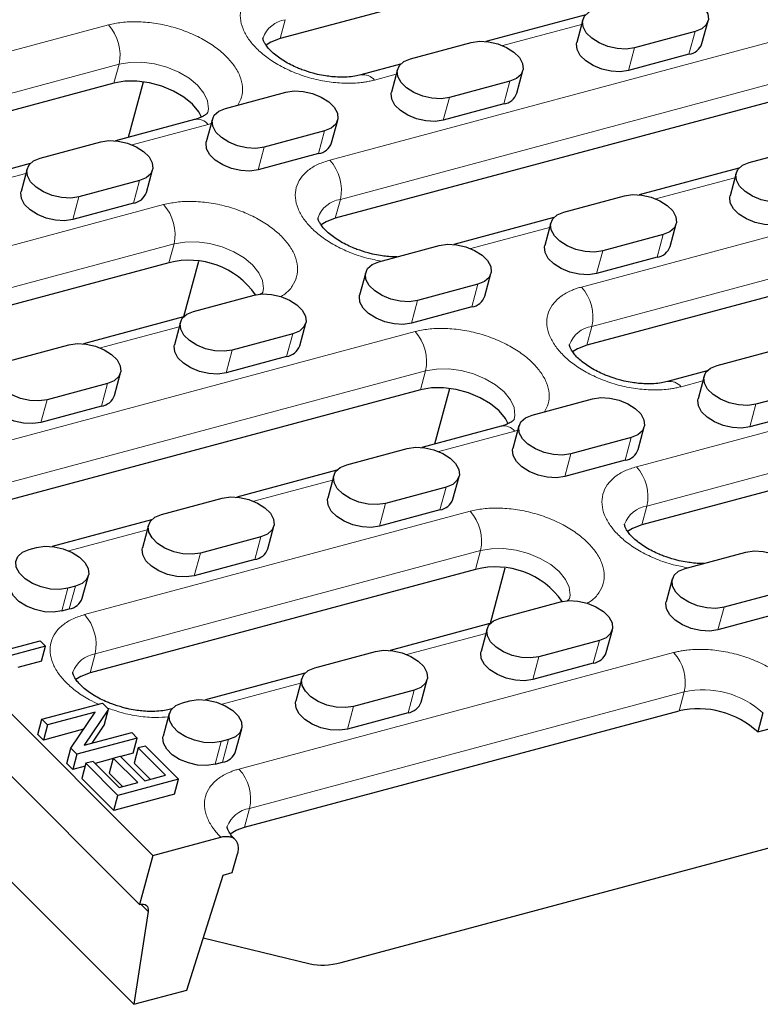
# Model space of a CAD drawing. Units: millimetres. Extents: x 0 to 420, y 0 to 297.
# Drawn here: x 281 to 297, y 100 to 121 of the extents above; entities that cross this region are included whole.
import ezdxf

# ---------------------------------------------------------------- set-up
doc = ezdxf.new("R2010")
doc.units = ezdxf.units.MM

msp = doc.modelspace()

# ---------------------------------------------------------------- linework, layer by layer
at = {"color": 7, "linetype": 'Continuous', "lineweight": 25}
for p, q in [((256.4665, 130.9988), (283.8922, 103.5732)), ((256.1918, 129.9736), (283.6174, 102.548)), ((256.0732, 127.8922), (283.4988, 100.4666)), ((294.5969, 122.7685), (286.5527, 120.6126)), ((292.9263, 121.1115), (290.8404, 120.5525)), ((292.8657, 121.0048), (292.7388, 120.5316)), ((295.3529, 120.5073), (295.4798, 120.9805)), ((295.2078, 120.7576), (293.946, 120.4194)), ((289.2733, 120.1921), (290.5351, 120.5303)), ((295.081, 120.2844), (293.8191, 119.9462)), ((289.0619, 120.0759), (288.2352, 119.8543)), ((289.0013, 119.9691), (288.8745, 119.4959)), ((291.4886, 119.4717), (291.6154, 119.9449)), ((283.0827, 119.6827), (272.9881, 116.9773)), ((283.3841, 118.5542), (283.6965, 119.7108)), ((297.7956, 119.5698), (287.701, 116.8644)), ((291.3434, 119.7219), (290.0816, 119.3838)), ((285.4089, 119.1564), (286.6707, 119.4946)), ((291.2166, 119.2487), (289.9548, 118.9106)), ((285.1369, 118.9335), (285.0101, 118.4603)), ((284.7652, 118.9244), (283.1117, 118.4812)), ((287.6242, 118.4361), (287.7511, 118.9092)), ((287.4791, 118.6863), (286.2172, 118.3481)), ((281.5446, 118.1208), (282.8064, 118.459)), ((296.3363, 118.029), (297.5981, 118.3672)), ((287.3523, 118.2131), (286.0904, 117.8749)), ((281.3332, 118.0046), (279.2473, 117.4456)), ((296.125, 117.9129), (294.0391, 117.3538)), ((281.2726, 117.8978), (281.1458, 117.4247)), ((283.7599, 117.4004), (283.8867, 117.8736)), ((296.0643, 117.8061), (295.9375, 117.3329)), ((283.6147, 117.6506), (282.3529, 117.3125)), ((292.472, 116.9934), (293.7338, 117.3316)), ((283.4879, 117.1774), (282.2261, 116.8393)), ((292.2606, 116.8772), (290.1747, 116.3182)), ((292.2, 116.7704), (292.0732, 116.2972)), ((294.6873, 116.273), (294.8141, 116.7462)), ((294.5421, 116.5232), (293.2803, 116.1851)), ((288.6076, 115.9578), (289.8694, 116.2959)), ((300.9943, 116.3711), (292.9501, 114.2152)), ((284.2309, 115.9344), (276.1868, 113.7786)), ((284.8447, 115.9626), (284.5324, 114.8065)), ((294.4153, 116.05), (293.1535, 115.7119)), ((288.3356, 115.7348), (288.2088, 115.2616)), ((290.8229, 115.2374), (290.9497, 115.7105)), ((290.6778, 115.4876), (289.4159, 115.1494)), ((284.7433, 114.9221), (286.0051, 115.2603)), ((290.551, 115.0144), (289.2891, 114.6762)), ((284.5319, 114.8059), (282.446, 114.2469)), ((284.4713, 114.6991), (284.3445, 114.226)), ((286.9586, 114.2017), (287.0854, 114.6749)), ((286.8134, 114.4519), (285.5516, 114.1138)), ((280.8789, 113.8865), (282.1407, 114.2246)), ((295.6707, 113.7947), (296.9325, 114.1329)), ((286.6866, 113.9788), (285.4248, 113.6406)), ((283.0942, 113.1661), (283.221, 113.6393)), ((295.4593, 113.6785), (294.6326, 113.457)), ((282.9491, 113.4163), (281.6872, 113.0781)), ((295.3987, 113.5717), (295.2719, 113.0986)), ((289.4801, 113.2853), (279.3855, 110.5799)), ((289.7815, 112.1569), (290.0939, 113.3135)), ((297.7408, 113.3245), (296.479, 112.9864)), ((291.8063, 112.7591), (293.0681, 113.0972)), ((304.193, 113.1724), (294.0983, 110.467)), ((282.8222, 112.9431), (281.5604, 112.6049)), ((297.614, 112.8514), (296.3522, 112.5132)), ((291.1626, 112.527), (289.509, 112.0838)), ((291.5343, 112.5361), (291.4075, 112.0629)), ((294.0216, 112.0387), (294.1484, 112.5119)), ((293.8765, 112.2889), (292.6146, 111.9507)), ((287.9419, 111.7234), (289.2038, 112.0616)), ((293.7497, 111.8157), (292.4878, 111.4775)), ((287.7306, 111.6072), (285.6447, 111.0482)), ((287.67, 111.5004), (287.5432, 111.0273)), ((290.1573, 111.003), (290.2841, 111.4762)), ((290.0121, 111.2532), (288.7503, 110.9151)), ((284.0776, 110.6878), (285.3394, 111.0259)), ((289.8853, 110.7801), (288.6235, 110.4419)), ((283.8663, 110.5716), (281.7947, 110.0164)), ((283.8056, 110.4648), (283.6788, 109.9916)), ((286.2929, 109.9674), (286.4197, 110.4406)), ((286.1478, 110.2176), (284.8859, 109.8794)), ((281.3116, 109.9538), (281.4693, 109.9961)), ((295.005, 109.5604), (296.2668, 109.8985)), ((286.0209, 109.7444), (284.7591, 109.4062)), ((290.6283, 109.537), (282.5841, 107.3812)), ((291.2421, 109.5652), (290.9298, 108.4091)), ((282.4228, 108.9375), (282.5496, 109.4107)), ((294.733, 109.3374), (294.6062, 108.8642)), ((282.2776, 109.1877), (282.1199, 109.1455)), ((297.0752, 109.0902), (295.8133, 108.752)), ((281.9931, 108.6723), (282.1508, 108.7145)), ((291.1406, 108.5247), (292.4025, 108.8629)), ((296.9483, 108.617), (295.6865, 108.2788)), ((290.9293, 108.4085), (288.8434, 107.8495)), ((290.8687, 108.3018), (290.7419, 107.8286)), ((293.356, 107.8043), (293.4828, 108.2775)), ((280.2732, 107.7129), (281.5398, 108.0524)), ((281.6532, 107.939), (281.5398, 108.0524)), ((293.2108, 108.0546), (291.949, 107.7164)), ((281.6532, 107.939), (280.6664, 107.6746)), ((281.5686, 107.6236), (281.6532, 107.939)), ((287.2763, 107.4891), (288.5381, 107.8272)), ((281.5686, 107.6236), (281.0782, 107.4921)), ((293.084, 107.5814), (291.8222, 107.2432)), ((287.065, 107.3729), (284.9934, 106.8177)), ((287.0043, 107.2661), (286.8775, 106.7929)), ((289.4916, 106.7687), (289.6184, 107.2419)), ((289.3464, 107.0189), (288.0846, 106.6807)), ((281.5806, 106.4116), (282.8424, 106.7497)), ((282.9678, 106.6244), (282.463, 105.8731)), ((282.8424, 106.7497), (282.9678, 106.6244)), ((282.8832, 106.309), (282.9678, 106.6244)), ((284.2903, 106.6293), (284.2667, 106.6229)), ((284.5103, 106.7551), (284.668, 106.7974)), ((281.4961, 106.0961), (281.5806, 106.4116)), ((281.6975, 106.2947), (281.5806, 106.4116)), ((282.6881, 106.5602), (281.6975, 106.2947)), ((282.1833, 105.8088), (282.6881, 106.5602)), ((284.2383, 106.5321), (284.1115, 106.059)), ((285.8059, 104.1594), (294.8753, 106.59)), ((289.2196, 106.5457), (287.9578, 106.2076)), ((296.5146, 106.1508), (298.0919, 106.5735)), ((296.6202, 106.5451), (296.5146, 106.1508)), ((281.6975, 106.2947), (281.613, 105.9792)), ((282.4482, 106.2031), (281.613, 105.9792)), ((282.8832, 106.309), (282.6184, 105.9147)), ((285.6215, 105.7388), (285.7483, 106.212)), ((281.4961, 106.0961), (281.613, 105.9792)), ((283.5705, 106.0217), (282.3087, 105.6835)), ((282.463, 105.8731), (283.4536, 106.1386)), ((283.5705, 106.0217), (283.4536, 106.1386)), ((283.486, 105.7062), (283.5705, 106.0217)), ((285.4763, 105.989), (285.3186, 105.9468)), ((282.0988, 105.4934), (282.1833, 105.8088)), ((282.1833, 105.8088), (282.3087, 105.6835)), ((283.589, 105.8141), (283.5045, 105.4987)), ((283.7381, 105.8541), (283.589, 105.8141)), ((284.1565, 105.2466), (283.589, 105.8141)), ((283.7381, 105.8541), (284.4281, 105.1641)), ((282.3087, 105.6835), (282.2241, 105.3681)), ((283.0638, 105.5931), (282.6887, 105.4925)), ((283.0666, 105.6036), (282.9821, 105.2882)), ((283.0666, 105.6036), (283.2157, 105.6436)), ((283.5785, 105.0917), (283.0666, 105.6036)), ((283.2157, 105.6436), (283.7276, 105.1317)), ((283.486, 105.7062), (283.2234, 105.6359)), ((282.0988, 105.4934), (282.2241, 105.3681)), ((282.4819, 105.4371), (282.2241, 105.3681)), ((282.4974, 105.4948), (282.4128, 105.1793)), ((282.6465, 105.5348), (282.4974, 105.4948)), ((283.1663, 104.8259), (282.4974, 105.4948)), ((282.6465, 105.5348), (283.1929, 104.9884)), ((283.8411, 105.1621), (283.5045, 105.4987)), ((285.1918, 105.4736), (285.3495, 105.5159)), ((283.0818, 104.5104), (282.4128, 105.1793)), ((283.2631, 105.0072), (282.9821, 105.2882)), ((283.7276, 105.1317), (284.1565, 105.2466)), ((284.4281, 105.1641), (283.1663, 104.8259)), ((283.1929, 104.9884), (283.5785, 105.0917)), ((284.3436, 104.8486), (284.4281, 105.1641)), ((287.8247, 101.3407), (302.0203, 105.1451)), ((284.3436, 104.8486), (283.0818, 104.5104)), ((283.0818, 104.5104), (283.1663, 104.8259)), ((283.8922, 103.5732), (285.3117, 103.9536)), ((283.8922, 103.5732), (283.6174, 102.548)), ((285.5524, 103.2129), (285.6581, 103.6073)), ((284.6029, 100.7625), (285.361, 103.1616)), ((285.361, 103.1616), (285.5524, 103.2129)), ((283.7964, 102.4023), (283.4988, 100.4666)), ((284.9468, 101.8508), (287.1769, 101.3099)), ((283.4988, 100.4666), (284.6029, 100.7625))]:
    msp.add_line(p, q, dxfattribs=at)
at = {"color": 8, "linetype": 'Continuous', "lineweight": 18}
for p, q in [((286.5527, 120.6126), (286.6584, 121.0069)), ((272.8741, 118.1912), (282.9688, 120.8966)), ((287.587, 118.0783), (297.6817, 120.7837)), ((292.8392, 120.9062), (291.1942, 120.4654)), ((295.081, 120.2844), (295.2078, 120.7576)), ((293.946, 120.4194), (293.8191, 119.9462)), ((273.0937, 117.3716), (283.1884, 120.077)), ((283.0827, 119.6827), (283.1884, 120.077)), ((287.8066, 117.2587), (297.9013, 119.9641)), ((288.9749, 119.8706), (288.5174, 119.748)), ((291.2166, 119.2487), (291.3434, 119.7219)), ((290.0816, 119.3838), (289.9548, 118.9106)), ((285.0473, 118.818), (283.4655, 118.3941)), ((285.1122, 118.8413), (285.0473, 118.818)), ((287.3523, 118.2131), (287.4791, 118.6863)), ((286.2172, 118.3481), (286.0904, 117.8749)), ((281.2462, 117.7993), (279.6011, 117.3584)), ((296.0379, 117.7075), (294.3929, 117.2667)), ((283.4879, 117.1774), (283.6147, 117.6506)), ((292.8362, 115.4292), (300.8804, 117.585)), ((282.3529, 117.3125), (282.2261, 116.8393)), ((276.0728, 114.9925), (284.117, 117.1484)), ((287.701, 116.8644), (287.8066, 117.2587)), ((292.1736, 116.6719), (290.5285, 116.231)), ((293.0558, 114.6096), (301.1, 116.7654)), ((294.4153, 116.05), (294.5421, 116.5232)), ((276.2924, 114.1729), (284.3366, 116.3288)), ((284.2309, 115.9344), (284.3366, 116.3288)), ((293.2803, 116.1851), (293.1535, 115.7119)), ((290.551, 115.0144), (290.6778, 115.4876)), ((289.4159, 115.1494), (289.2891, 114.6762)), ((279.2715, 111.7938), (289.3662, 114.4992)), ((284.4449, 114.6006), (282.7998, 114.1597)), ((286.6866, 113.9788), (286.8134, 114.4519)), ((292.9501, 114.2152), (293.0558, 114.6096)), ((293.9844, 111.6809), (304.0791, 114.3863)), ((285.5516, 114.1138), (285.4248, 113.6406)), ((279.4911, 110.9742), (289.5858, 113.6796)), ((289.4801, 113.2853), (289.5858, 113.6796)), ((282.8222, 112.9431), (282.9491, 113.4163)), ((294.204, 110.8613), (304.2987, 113.5667)), ((295.3723, 113.4732), (294.9148, 113.3506)), ((281.6872, 113.0781), (281.5604, 112.6049)), ((296.479, 112.9864), (296.3522, 112.5132)), ((291.4447, 112.4206), (289.8628, 111.9967)), ((291.5096, 112.4439), (291.4447, 112.4206)), ((293.7497, 111.8157), (293.8765, 112.2889)), ((292.6146, 111.9507), (292.4878, 111.4775)), ((287.6436, 111.4019), (285.9985, 110.961)), ((289.8853, 110.7801), (290.0121, 111.2532)), ((282.4702, 108.5951), (290.5144, 110.751)), ((288.7503, 110.9151), (288.6235, 110.4419)), ((294.0983, 110.467), (294.204, 110.8613)), ((283.7792, 110.3663), (282.1389, 109.9267)), ((286.0209, 109.7444), (286.1478, 110.2176)), ((282.6898, 107.7755), (290.734, 109.9314)), ((290.6283, 109.537), (290.734, 109.9314)), ((284.8859, 109.8794), (284.7591, 109.4062)), ((281.9931, 108.6723), (282.1199, 109.1455)), ((282.2776, 109.1877), (282.1508, 108.7145)), ((295.8133, 108.752), (295.6865, 108.2788)), ((290.8423, 108.2032), (289.1972, 107.7623)), ((293.084, 107.5814), (293.2108, 108.0546)), ((282.5841, 107.3812), (282.6898, 107.7755)), ((285.692, 105.3734), (294.7614, 107.804)), ((291.949, 107.7164), (291.8222, 107.2432)), ((286.9779, 107.1676), (285.3376, 106.728)), ((289.2196, 106.5457), (289.3464, 107.0189)), ((285.9116, 104.5537), (294.981, 106.9843)), ((294.8753, 106.59), (294.981, 106.9843)), ((288.0846, 106.6807), (287.9578, 106.2076)), ((285.4763, 105.989), (285.3495, 105.5159)), ((285.1918, 105.4736), (285.3186, 105.9468)), ((285.8059, 104.1594), (285.9116, 104.5537)), ((283.7964, 102.4023), (283.645, 102.5538))]:
    msp.add_line(p, q, dxfattribs=at)
at = {"color": 7, "linetype": 'Continuous', "lineweight": 25, "flags": 128}
for points in [[(294.3995, 121.5659), (294.5714, 121.5912), (294.7621, 121.5817), (294.9562, 121.5382), (295.1379, 121.4642), (295.2925, 121.3657), (295.4076, 121.2507), (295.4737, 121.1284), (295.4855, 121.0089), (295.4421, 120.9017), (295.3469, 120.8156), (295.2078, 120.7576)], [(293.946, 120.4194), (293.7741, 120.3941), (293.5833, 120.4036), (293.3893, 120.4471), (293.2075, 120.5211), (293.0529, 120.6196), (292.9378, 120.7346), (292.8717, 120.8569), (292.8599, 120.9764), (292.9033, 121.0836), (292.9985, 121.1697), (293.1376, 121.2277)], [(286.5527, 120.6126), (286.3595, 120.5388), (286.2559, 120.4728)], [(290.5351, 120.5303), (290.707, 120.5556), (290.8977, 120.5461), (291.0918, 120.5026), (291.2735, 120.4286), (291.4282, 120.3301), (291.5432, 120.215), (291.6093, 120.0928), (291.6212, 119.9732), (291.5777, 119.8661), (291.4826, 119.78), (291.3434, 119.7219)], [(293.8191, 119.9462), (293.6472, 119.9209), (293.4565, 119.9304), (293.2624, 119.9739), (293.0807, 120.0479), (292.9261, 120.1464), (292.811, 120.2615), (292.7449, 120.3837), (292.7331, 120.5032), (292.7388, 120.5316)], [(290.0816, 119.3838), (289.9097, 119.3584), (289.719, 119.3679), (289.5249, 119.4114), (289.3432, 119.4854), (289.1885, 119.584), (289.0735, 119.699), (289.0074, 119.8212), (288.9956, 119.9408), (289.039, 120.0479), (289.1341, 120.134), (289.2733, 120.1921)], [(284.9081, 118.9765), (284.8524, 119.0829), (284.7219, 119.2434), (284.544, 119.3912), (284.3276, 119.5189), (284.0835, 119.6201), (283.8239, 119.6896), (283.5619, 119.7241), (283.3107, 119.7217), (283.0827, 119.6827)], [(286.6707, 119.4946), (286.8426, 119.5199), (287.0334, 119.5104), (287.2275, 119.4669), (287.4092, 119.3929), (287.5638, 119.2944), (287.6789, 119.1794), (287.745, 119.0571), (287.7568, 118.9376), (287.7134, 118.8304), (287.6182, 118.7443), (287.4791, 118.6863)], [(289.9548, 118.9106), (289.7829, 118.8853), (289.5922, 118.8947), (289.3981, 118.9383), (289.2164, 119.0123), (289.0617, 119.1108), (288.9467, 119.2258), (288.8806, 119.3481), (288.8687, 119.4676), (288.8745, 119.4959)], [(286.2172, 118.3481), (286.0453, 118.3228), (285.8546, 118.3323), (285.6605, 118.3758), (285.4788, 118.4498), (285.3242, 118.5483), (285.2091, 118.6634), (285.143, 118.7856), (285.1312, 118.9051), (285.1746, 119.0123), (285.2698, 119.0984), (285.4089, 119.1564)], [(282.8064, 118.459), (282.9783, 118.4843), (283.169, 118.4748), (283.3631, 118.4313), (283.5448, 118.3573), (283.6995, 118.2588), (283.8145, 118.1437), (283.8806, 118.0215), (283.8924, 117.9019), (283.849, 117.7948), (283.7539, 117.7087), (283.6147, 117.6506)], [(286.0904, 117.8749), (285.9185, 117.8496), (285.7278, 117.8591), (285.5337, 117.9026), (285.352, 117.9766), (285.1974, 118.0751), (285.0823, 118.1902), (285.0162, 118.3124), (285.0044, 118.432), (285.0101, 118.4603)], [(282.3529, 117.3125), (282.181, 117.2872), (281.9903, 117.2966), (281.7962, 117.3401), (281.6145, 117.4142), (281.4598, 117.5127), (281.3448, 117.6277), (281.2787, 117.7499), (281.2668, 117.8695), (281.3103, 117.9767), (281.4054, 118.0627), (281.5446, 118.1208)], [(297.1447, 117.2207), (296.9727, 117.1954), (296.782, 117.2049), (296.5879, 117.2484), (296.4062, 117.3224), (296.2516, 117.4209), (296.1365, 117.5359), (296.0704, 117.6582), (296.0586, 117.7777), (296.102, 117.8849), (296.1972, 117.971), (296.3363, 118.029)], [(282.2261, 116.8393), (282.0542, 116.814), (281.8635, 116.8235), (281.6694, 116.867), (281.4876, 116.941), (281.333, 117.0395), (281.218, 117.1545), (281.1519, 117.2768), (281.14, 117.3963), (281.1458, 117.4247)], [(293.7338, 117.3316), (293.9057, 117.3569), (294.0964, 117.3474), (294.2905, 117.3039), (294.4722, 117.2299), (294.6269, 117.1314), (294.7419, 117.0163), (294.808, 116.8941), (294.8198, 116.7745), (294.7764, 116.6674), (294.6813, 116.5813), (294.5421, 116.5232)], [(297.0178, 116.7475), (296.8459, 116.7222), (296.6552, 116.7317), (296.4611, 116.7752), (296.2794, 116.8492), (296.1248, 116.9477), (296.0097, 117.0628), (295.9436, 117.185), (295.9318, 117.3045), (295.9375, 117.3329)], [(293.2803, 116.1851), (293.1084, 116.1598), (292.9177, 116.1692), (292.7236, 116.2127), (292.5419, 116.2868), (292.3872, 116.3853), (292.2722, 116.5003), (292.2061, 116.6225), (292.1942, 116.7421), (292.2377, 116.8492), (292.3328, 116.9353), (292.472, 116.9934)], [(287.701, 116.8644), (287.5077, 116.7906), (287.4041, 116.7246)], [(289.8694, 116.2959), (290.0413, 116.3212), (290.2321, 116.3117), (290.4261, 116.2682), (290.6079, 116.1942), (290.7625, 116.0957), (290.8776, 115.9807), (290.9437, 115.8584), (290.9555, 115.7389), (290.9121, 115.6317), (290.8169, 115.5456), (290.6778, 115.4876)], [(293.1535, 115.7119), (292.9816, 115.6866), (292.7909, 115.696), (292.5968, 115.7396), (292.4151, 115.8136), (292.2604, 115.9121), (292.1454, 116.0271), (292.0793, 116.1494), (292.0674, 116.2689), (292.0732, 116.2972)], [(289.4159, 115.1494), (289.244, 115.1241), (289.0533, 115.1336), (288.8592, 115.1771), (288.6775, 115.2511), (288.5229, 115.3496), (288.4078, 115.4647), (288.3417, 115.5869), (288.3299, 115.7064), (288.3733, 115.8136), (288.4684, 115.8997), (288.6076, 115.9578)], [(286.0051, 115.2603), (286.177, 115.2856), (286.3677, 115.2761), (286.5618, 115.2326), (286.7435, 115.1586), (286.8982, 115.0601), (287.0132, 114.945), (287.0793, 114.8228), (287.0911, 114.7032), (287.0477, 114.5961), (286.9526, 114.51), (286.8134, 114.4519)], [(289.2891, 114.6762), (289.1172, 114.6509), (288.9265, 114.6604), (288.7324, 114.7039), (288.5507, 114.7779), (288.396, 114.8764), (288.281, 114.9915), (288.2149, 115.1137), (288.2031, 115.2333), (288.2088, 115.2616)], [(285.5516, 114.1138), (285.3797, 114.0885), (285.189, 114.0979), (284.9949, 114.1415), (284.8132, 114.2155), (284.6585, 114.314), (284.5435, 114.429), (284.4774, 114.5513), (284.4655, 114.6708), (284.509, 114.778), (284.6041, 114.8641), (284.7433, 114.9221)], [(282.1407, 114.2246), (282.3126, 114.2499), (282.5033, 114.2405), (282.6974, 114.1969), (282.8792, 114.1229), (283.0338, 114.0244), (283.1488, 113.9094), (283.215, 113.7871), (283.2268, 113.6676), (283.1834, 113.5604), (283.0882, 113.4743), (282.9491, 113.4163)], [(285.4248, 113.6406), (285.2529, 113.6153), (285.0622, 113.6248), (284.8681, 113.6683), (284.6863, 113.7423), (284.5317, 113.8408), (284.4167, 113.9558), (284.3505, 114.0781), (284.3387, 114.1976), (284.3445, 114.226)], [(292.9501, 114.2152), (292.7569, 114.1414), (292.6533, 114.0754)], [(281.6872, 113.0781), (281.5153, 113.0528), (281.3246, 113.0623), (281.1305, 113.1058), (280.9488, 113.1798), (280.7942, 113.2783), (280.6791, 113.3934), (280.613, 113.5156), (280.6012, 113.6352), (280.6446, 113.7423), (280.7397, 113.8284), (280.8789, 113.8865)], [(296.479, 112.9864), (296.3071, 112.9611), (296.1164, 112.9705), (295.9223, 113.014), (295.7406, 113.0881), (295.5859, 113.1866), (295.4709, 113.3016), (295.4048, 113.4239), (295.3929, 113.5434), (295.4364, 113.6506), (295.5315, 113.7366), (295.6707, 113.7947)], [(281.5604, 112.6049), (281.3885, 112.5796), (281.1978, 112.5891), (281.0037, 112.6326), (280.822, 112.7066), (280.6673, 112.8051), (280.5523, 112.9202), (280.4862, 113.0424), (280.4744, 113.162), (280.4801, 113.1903)], [(291.3055, 112.5792), (291.2498, 112.6855), (291.1193, 112.846), (290.9414, 112.9938), (290.725, 113.1215), (290.4809, 113.2227), (290.2213, 113.2922), (289.9593, 113.3267), (289.7081, 113.3243), (289.4801, 113.2853)], [(293.0681, 113.0972), (293.24, 113.1225), (293.4308, 113.1131), (293.6248, 113.0695), (293.8066, 112.9955), (293.9612, 112.897), (294.0762, 112.782), (294.1424, 112.6597), (294.1542, 112.5402), (294.1108, 112.433), (294.0156, 112.3469), (293.8765, 112.2889)], [(296.3522, 112.5132), (296.1803, 112.4879), (295.9896, 112.4974), (295.7955, 112.5409), (295.6137, 112.6149), (295.4591, 112.7134), (295.3441, 112.8284), (295.2779, 112.9507), (295.2661, 113.0702), (295.2719, 113.0986)], [(292.6146, 111.9507), (292.4427, 111.9254), (292.252, 111.9349), (292.0579, 111.9784), (291.8762, 112.0524), (291.7216, 112.1509), (291.6065, 112.266), (291.5404, 112.3882), (291.5286, 112.5078), (291.572, 112.6149), (291.6671, 112.701), (291.8063, 112.7591)], [(289.2038, 112.0616), (289.3757, 112.0869), (289.5664, 112.0774), (289.7605, 112.0339), (289.9422, 111.9599), (290.0969, 111.8614), (290.2119, 111.7463), (290.278, 111.6241), (290.2898, 111.5046), (290.2464, 111.3974), (290.1513, 111.3113), (290.0121, 111.2532)], [(292.4878, 111.4775), (292.3159, 111.4522), (292.1252, 111.4617), (291.9311, 111.5052), (291.7494, 111.5792), (291.5947, 111.6777), (291.4797, 111.7928), (291.4136, 111.915), (291.4018, 112.0346), (291.4075, 112.0629)], [(288.7503, 110.9151), (288.5784, 110.8898), (288.3877, 110.8992), (288.1936, 110.9428), (288.0118, 111.0168), (287.8572, 111.1153), (287.7422, 111.2303), (287.6761, 111.3526), (287.6642, 111.4721), (287.7076, 111.5793), (287.8028, 111.6654), (287.9419, 111.7234)], [(285.3394, 111.0259), (285.5113, 111.0512), (285.702, 111.0418), (285.8961, 110.9983), (286.0779, 110.9242), (286.2325, 110.8257), (286.3475, 110.7107), (286.4136, 110.5885), (286.4255, 110.4689), (286.3821, 110.3617), (286.2869, 110.2757), (286.1478, 110.2176)], [(288.6235, 110.4419), (288.4516, 110.4166), (288.2608, 110.4261), (288.0668, 110.4696), (287.885, 110.5436), (287.7304, 110.6421), (287.6153, 110.7571), (287.5492, 110.8794), (287.5374, 110.9989), (287.5432, 111.0273)], [(284.8859, 109.8794), (284.714, 109.8541), (284.5233, 109.8636), (284.3292, 109.9071), (284.1475, 109.9811), (283.9928, 110.0796), (283.8778, 110.1947), (283.8117, 110.3169), (283.7999, 110.4365), (283.8433, 110.5436), (283.9384, 110.6297), (284.0776, 110.6878)], [(294.0983, 110.467), (293.9051, 110.3932), (293.8015, 110.3272)], [(282.1199, 109.1455), (281.948, 109.1201), (281.7573, 109.1296), (281.5632, 109.1731), (281.3815, 109.2472), (281.2268, 109.3457), (281.1118, 109.4607), (281.0457, 109.5829), (281.0338, 109.7025), (281.0773, 109.8096), (281.1724, 109.8957), (281.3116, 109.9538)], [(281.4693, 109.9961), (281.6412, 110.0214), (281.8319, 110.0119), (282.026, 109.9684), (282.2077, 109.8944), (282.3624, 109.7959), (282.4774, 109.6808), (282.5435, 109.5586), (282.5553, 109.439), (282.5119, 109.3319), (282.4168, 109.2458), (282.2776, 109.1877)], [(284.7591, 109.4062), (284.5872, 109.3809), (284.3965, 109.3904), (284.2024, 109.4339), (284.0207, 109.5079), (283.866, 109.6065), (283.751, 109.7215), (283.6849, 109.8437), (283.6731, 109.9633), (283.6788, 109.9916)], [(296.2668, 109.8985), (296.4387, 109.9238), (296.6294, 109.9144), (296.8235, 109.8709), (297.0053, 109.7968), (297.1599, 109.6983), (297.2749, 109.5833), (297.3411, 109.461), (297.3529, 109.3415), (297.3095, 109.2343), (297.2143, 109.1483), (297.0752, 109.0902)], [(295.8133, 108.752), (295.6414, 108.7267), (295.4507, 108.7362), (295.2566, 108.7797), (295.0749, 108.8537), (294.9202, 108.9522), (294.8052, 109.0673), (294.7391, 109.1895), (294.7273, 109.3091), (294.7707, 109.4162), (294.8658, 109.5023), (295.005, 109.5604)], [(281.9931, 108.6723), (281.8212, 108.647), (281.6305, 108.6564), (281.4364, 108.7), (281.2547, 108.774), (281.1, 108.8725), (280.985, 108.9875), (280.9189, 109.1098), (280.907, 109.2293), (280.9128, 109.2576)], [(292.4025, 108.8629), (292.5744, 108.8882), (292.7651, 108.8787), (292.9592, 108.8352), (293.1409, 108.7612), (293.2956, 108.6627), (293.4106, 108.5476), (293.4767, 108.4254), (293.4885, 108.3059), (293.4451, 108.1987), (293.35, 108.1126), (293.2108, 108.0546)], [(295.6865, 108.2788), (295.5146, 108.2535), (295.3239, 108.263), (295.1298, 108.3065), (294.9481, 108.3805), (294.7934, 108.479), (294.6784, 108.5941), (294.6123, 108.7163), (294.6005, 108.8359), (294.6062, 108.8642)], [(291.949, 107.7164), (291.7771, 107.6911), (291.5864, 107.7006), (291.3923, 107.7441), (291.2105, 107.8181), (291.0559, 107.9166), (290.9409, 108.0316), (290.8747, 108.1539), (290.8629, 108.2734), (290.9063, 108.3806), (291.0015, 108.4667), (291.1406, 108.5247)], [(288.5381, 107.8272), (288.71, 107.8526), (288.9007, 107.8431), (289.0948, 107.7996), (289.2765, 107.7256), (289.4312, 107.627), (289.5462, 107.512), (289.6123, 107.3898), (289.6242, 107.2702), (289.5808, 107.1631), (289.4856, 107.077), (289.3464, 107.0189)], [(291.8222, 107.2432), (291.6503, 107.2179), (291.4595, 107.2274), (291.2655, 107.2709), (291.0837, 107.3449), (290.9291, 107.4434), (290.814, 107.5584), (290.7479, 107.6807), (290.7361, 107.8002), (290.7419, 107.8286)], [(288.0846, 106.6807), (287.9127, 106.6554), (287.722, 106.6649), (287.5279, 106.7084), (287.3462, 106.7824), (287.1915, 106.8809), (287.0765, 106.996), (287.0104, 107.1182), (286.9986, 107.2378), (287.042, 107.3449), (287.1371, 107.431), (287.2763, 107.4891)], [(282.5841, 107.3812), (282.3909, 107.3074), (282.2873, 107.2414)], [(284.668, 106.7974), (284.8399, 106.8227), (285.0306, 106.8132), (285.2247, 106.7697), (285.4064, 106.6957), (285.5611, 106.5972), (285.6761, 106.4821), (285.7422, 106.3599), (285.754, 106.2403), (285.7106, 106.1332), (285.6155, 106.0471), (285.4763, 105.989)], [(285.3186, 105.9468), (285.1467, 105.9215), (284.956, 105.9309), (284.7619, 105.9744), (284.5802, 106.0485), (284.4255, 106.147), (284.3105, 106.262), (284.2444, 106.3843), (284.2325, 106.5038), (284.276, 106.611), (284.3711, 106.697), (284.5103, 106.7551)], [(287.9578, 106.2076), (287.7859, 106.1822), (287.5952, 106.1917), (287.4011, 106.2352), (287.2194, 106.3092), (287.0647, 106.4078), (286.9497, 106.5228), (286.8836, 106.645), (286.8718, 106.7646), (286.8775, 106.7929)], [(285.1918, 105.4736), (285.0199, 105.4483), (284.8292, 105.4578), (284.6351, 105.5013), (284.4533, 105.5753), (284.2987, 105.6738), (284.1837, 105.7888), (284.1176, 105.9111), (284.1057, 106.0306), (284.1115, 106.059)], [(285.5104, 104.0207), (285.6346, 104.0966), (285.8059, 104.1594)], [(283.6174, 102.548), (283.6591, 102.5555), (283.6973, 102.555), (283.7308, 102.5466), (283.7585, 102.5304), (283.7795, 102.507), (283.793, 102.4772), (283.7988, 102.4419), (283.7964, 102.4023)]]:
    msp.add_lwpolyline(points, dxfattribs=at)
at = {"color": 8, "linetype": 'Continuous', "lineweight": 18, "flags": 128}
for points in [[(283.1884, 120.077), (283.4163, 120.116), (283.6676, 120.1184), (283.9296, 120.0839), (284.1892, 120.0144), (284.4333, 119.9132), (284.6497, 119.7856), (284.8276, 119.6377), (284.9581, 119.4772), (285.0345, 119.312), (285.0531, 119.1504), (285.0395, 119.0704)], [(284.3366, 116.3288), (284.5646, 116.3678), (284.8158, 116.3702), (285.0778, 116.3357), (285.3374, 116.2662), (285.5815, 116.165), (285.7979, 116.0373), (285.9758, 115.8895), (286.1063, 115.729), (286.1827, 115.5638), (286.2014, 115.4022), (286.1877, 115.3222)], [(289.5858, 113.6796), (289.8137, 113.7187), (290.065, 113.721), (290.327, 113.6866), (290.5865, 113.617), (290.8307, 113.5159), (291.0471, 113.3882), (291.225, 113.2404), (291.3555, 113.0798), (291.4319, 112.9146), (291.4505, 112.753), (291.4369, 112.673)], [(290.734, 109.9314), (290.962, 109.9704), (291.2132, 109.9728), (291.4752, 109.9383), (291.7348, 109.8688), (291.9789, 109.7676), (292.1953, 109.64), (292.3732, 109.4921), (292.5037, 109.3316), (292.5801, 109.1664), (292.5987, 109.0048), (292.5851, 108.9248)], [(284.266, 106.6228), (284.2667, 106.6229), (284.2889, 106.6276)]]:
    msp.add_lwpolyline(points, dxfattribs=at)
at = {"color": 8, "linetype": 'Continuous', "lineweight": 18}
for centre, radius, start, end in [((286.7472, 120.4227), 0.5909, 98.64406, 159.69652), ((282.2878, 120.2749), 0.9221, 347.60548, 42.39452), ((288.2867, 119.5633), 0.2955, 38.68528, 100.16033), ((284.8198, 118.6419), 0.2877, 37.74417, 100.94365), ((286.906, 117.4566), 0.9221, 347.60548, 42.39452), ((283.436, 116.5267), 0.9221, 347.60548, 42.39452), ((287.8955, 116.6745), 0.5909, 98.64406, 159.69652), ((292.1552, 114.8075), 0.9221, 347.60548, 42.39452), ((288.6852, 113.8775), 0.9221, 347.60548, 42.39452), ((293.1446, 114.0253), 0.5909, 98.64406, 159.69652), ((294.6841, 113.1659), 0.2955, 38.68528, 100.16033), ((291.2172, 112.2445), 0.2877, 37.74417, 100.94365), ((293.3034, 111.0593), 0.9221, 347.60548, 42.39452), ((289.8334, 110.1293), 0.9221, 347.60548, 42.39452), ((294.2928, 110.2771), 0.5909, 98.64406, 159.69652), ((281.7892, 107.9735), 0.9221, 347.60548, 42.39452), ((282.7786, 107.1913), 0.5909, 98.64406, 159.69652), ((294.0804, 107.1823), 0.9221, 347.60548, 42.39452), ((295.3769, 105.1832), 1.8442, 47.60548, 102.39452), ((285.011, 104.7517), 0.9221, 347.60548, 42.39452), ((286.0103, 103.9576), 0.6043, 99.40223, 159.08002)]:
    msp.add_arc(centre, radius, start, end, dxfattribs=at)
at = {"color": 7, "linetype": 'Continuous', "lineweight": 25}
for centre, radius, start, end in [((295.028, 120.6263), 0.346, 278.8034, 339.88614), ((291.1637, 119.5907), 0.346, 278.8034, 339.88614), ((287.2993, 118.5551), 0.346, 278.8034, 339.88614), ((283.435, 117.5194), 0.346, 278.8034, 339.88614), ((294.3624, 116.392), 0.346, 278.8034, 339.88614), ((284.6544, 114.2989), 1.6895, 35.01306, 104.51742), ((290.498, 115.3564), 0.346, 278.8034, 339.88614), ((286.6336, 114.3207), 0.346, 278.8034, 339.88614), ((282.7693, 113.2851), 0.346, 278.8034, 339.88614), ((293.6967, 112.1577), 0.346, 278.8034, 339.88614), ((289.8323, 111.122), 0.346, 278.8034, 339.88614), ((285.968, 110.0864), 0.346, 278.8034, 339.88614), ((291.0518, 107.9015), 1.6895, 35.01306, 104.51742), ((282.0979, 109.0565), 0.346, 278.8034, 339.88614), ((293.031, 107.9233), 0.346, 278.8034, 339.88614), ((289.1667, 106.8877), 0.346, 278.8034, 339.88614), ((295.2712, 104.7888), 1.8442, 47.60548, 102.39452), ((285.2965, 105.8578), 0.346, 278.8034, 339.88614)]:
    msp.add_arc(centre, radius, start, end, dxfattribs=at)
msp.add_ellipse((288.3104, 102.855), major_axis=(1.4772, 1.3504), ratio=0.5450247, start_param=3.4930666, end_param=3.9514188, dxfattribs=at)
at = {"color": 8, "linetype": 'Continuous', "lineweight": 18}
for points, knots in [([(288.5174, 119.748), (288.5028, 119.7442), (288.4738, 119.7366), (288.429, 119.7266), (288.3835, 119.7174), (288.3371, 119.7092), (288.2899, 119.7021), (288.207, 119.6915), (288.0856, 119.6816), (287.9203, 119.6792), (287.7484, 119.6876), (287.51, 119.7142), (287.2072, 119.7762), (286.8567, 119.893), (286.5386, 120.0439), (286.2689, 120.2173), (286.0506, 120.4047), (285.8809, 120.6052), (285.7633, 120.8193), (285.7088, 121.0408), (285.727, 121.2564), (285.804, 121.4202), (285.8996, 121.5363), (285.9855, 121.6139), (286.0848, 121.6824), (286.1821, 121.7342), (286.2731, 121.7731), (286.3533, 121.8022), (286.4103, 121.8184), (286.4388, 121.8266)], [0, 0, 0, 0, 0.0097309, 0.0194447, 0.0291505, 0.0388573, 0.0485742, 0.0583103, 0.0891971, 0.1201024, 0.1522768, 0.1844699, 0.2501191, 0.3157683, 0.3800532, 0.4417723, 0.5000033, 0.5582344, 0.6199535, 0.6842384, 0.7498876, 0.8155368, 0.8477112, 0.8799043, 0.910791, 0.9416964, 0.9611388, 0.9805492, 1, 1, 1, 1]), ([(282.9688, 120.8966), (283.0587, 120.9164), (283.244, 120.9573), (283.5664, 120.9704), (283.9167, 120.9427), (284.2789, 120.8683), (284.6295, 120.7516), (284.9475, 120.6006), (285.2173, 120.4273), (285.4356, 120.2399), (285.6051, 120.0394), (285.7232, 119.8252), (285.7761, 119.6042), (285.7643, 119.3978), (285.699, 119.2801), (285.6691, 119.2262)], [0, 0, 0, 0, 0.0723318, 0.1489962, 0.2288479, 0.3103942, 0.3919404, 0.4717921, 0.5484565, 0.6207883, 0.6931201, 0.7697846, 0.8496363, 0.9311825, 1, 1, 1, 1]), ([(288.6629, 115.9726), (288.5606, 115.991), (288.3371, 116.0314), (288.0049, 116.1455), (287.6868, 116.2955), (287.4171, 116.4691), (287.1988, 116.6565), (287.0291, 116.857), (286.9115, 117.071), (286.857, 117.2926), (286.8753, 117.5082), (286.9671, 117.7042), (287.1257, 117.8683), (287.3324, 117.997), (287.5038, 118.0518), (287.587, 118.0783)], [0, 0, 0, 0, 0.0688175, 0.1503637, 0.2302154, 0.3068799, 0.3792117, 0.4515435, 0.5282079, 0.6080596, 0.6896058, 0.7711521, 0.8510038, 0.9276682, 1, 1, 1, 1]), ([(284.117, 117.1484), (284.2069, 117.1682), (284.3922, 117.2091), (284.7146, 117.2221), (285.0649, 117.1944), (285.4271, 117.1201), (285.7777, 117.0034), (286.0958, 116.8524), (286.3655, 116.6791), (286.5838, 116.4916), (286.7534, 116.2912), (286.8711, 116.0771), (286.9254, 115.8556), (286.9079, 115.6395), (286.8132, 115.4454), (286.6928, 115.3065), (286.588, 115.247), (286.5579, 115.23)], [0, 0, 0, 0, 0.0643162, 0.1324848, 0.2034875, 0.275997, 0.3485065, 0.4195092, 0.4876779, 0.551994, 0.6163102, 0.6844788, 0.7554815, 0.827991, 0.9005005, 0.9715032, 1, 1, 1, 1]), ([(294.9148, 113.3506), (294.9002, 113.3468), (294.8712, 113.3393), (294.8264, 113.3292), (294.7809, 113.32), (294.7345, 113.3119), (294.6873, 113.3047), (294.6044, 113.2941), (294.483, 113.2842), (294.3177, 113.2818), (294.1458, 113.2902), (293.9074, 113.3168), (293.6046, 113.3788), (293.2541, 113.4956), (292.936, 113.6466), (292.6662, 113.8199), (292.448, 114.0073), (292.2783, 114.2078), (292.1607, 114.4219), (292.1062, 114.6435), (292.1244, 114.8591), (292.2014, 115.0228), (292.2969, 115.139), (292.3829, 115.2165), (292.4822, 115.285), (292.5795, 115.3368), (292.6704, 115.3757), (292.7507, 115.4049), (292.8077, 115.4211), (292.8362, 115.4292)], [0, 0, 0, 0, 0.0097309, 0.0194447, 0.0291505, 0.0388573, 0.0485742, 0.0583103, 0.0891971, 0.1201024, 0.1522768, 0.1844699, 0.2501191, 0.3157683, 0.3800532, 0.4417723, 0.5000033, 0.5582344, 0.6199535, 0.6842384, 0.7498876, 0.8155368, 0.8477112, 0.8799043, 0.910791, 0.9416964, 0.9611388, 0.9805492, 1, 1, 1, 1]), ([(289.3662, 114.4992), (289.4561, 114.519), (289.6414, 114.5599), (289.9638, 114.573), (290.3141, 114.5453), (290.6763, 114.4709), (291.0269, 114.3542), (291.3449, 114.2032), (291.6147, 114.0299), (291.833, 113.8425), (292.0025, 113.642), (292.1205, 113.4278), (292.1735, 113.2068), (292.1617, 113.0004), (292.0964, 112.8827), (292.0665, 112.8288)], [0, 0, 0, 0, 0.0723318, 0.1489962, 0.2288479, 0.3103942, 0.3919404, 0.4717921, 0.5484565, 0.6207883, 0.6931201, 0.7697846, 0.8496363, 0.9311825, 1, 1, 1, 1]), ([(295.0603, 109.5752), (294.958, 109.5937), (294.7345, 109.634), (294.4023, 109.7482), (294.0842, 109.8981), (293.8145, 110.0717), (293.5962, 110.2591), (293.4265, 110.4596), (293.3089, 110.6736), (293.2544, 110.8952), (293.2727, 111.1108), (293.3645, 111.3068), (293.523, 111.4709), (293.7298, 111.5996), (293.9012, 111.6544), (293.9844, 111.6809)], [0, 0, 0, 0, 0.0688175, 0.1503637, 0.2302154, 0.3068799, 0.3792117, 0.4515435, 0.5282079, 0.6080596, 0.6896058, 0.7711521, 0.8510038, 0.9276682, 1, 1, 1, 1]), ([(290.5144, 110.751), (290.6043, 110.7708), (290.7896, 110.8117), (291.112, 110.8247), (291.4623, 110.797), (291.8245, 110.7227), (292.1751, 110.606), (292.4931, 110.455), (292.7629, 110.2817), (292.9812, 110.0943), (293.1508, 109.8938), (293.2685, 109.6797), (293.3228, 109.4582), (293.3053, 109.2421), (293.2106, 109.048), (293.0902, 108.9091), (292.9853, 108.8496), (292.9553, 108.8326)], [0, 0, 0, 0, 0.0643162, 0.1324848, 0.2034875, 0.275997, 0.3485065, 0.4195092, 0.4876779, 0.551994, 0.6163102, 0.6844788, 0.7554815, 0.827991, 0.9005005, 0.9715032, 1, 1, 1, 1]), ([(282.7638, 106.7287), (282.6987, 106.7579), (282.5301, 106.8338), (282.301, 106.9867), (282.0818, 107.1731), (281.9124, 107.3738), (281.7947, 107.5878), (281.7402, 107.8094), (281.7585, 108.025), (281.8503, 108.221), (282.0088, 108.3851), (282.2156, 108.5138), (282.387, 108.5686), (282.4702, 108.5951)], [0, 0, 0, 0, 0.0588434, 0.1525752, 0.2410097, 0.3294442, 0.423176, 0.5208045, 0.6205049, 0.7202052, 0.8178337, 0.9115655, 1, 1, 1, 1]), ([(294.7614, 107.804), (294.7759, 107.8077), (294.805, 107.8153), (294.8497, 107.8254), (294.8953, 107.8345), (294.9417, 107.8427), (294.9889, 107.8498), (295.0717, 107.8605), (295.1932, 107.8704), (295.3584, 107.8728), (295.5304, 107.8644), (295.7687, 107.8377), (296.0715, 107.7757), (296.3647, 107.678), (296.5844, 107.582), (296.7375, 107.5033), (296.8795, 107.4185), (296.9933, 107.3398), (297.084, 107.2691), (297.1553, 107.2081), (297.1986, 107.1661), (297.2202, 107.1451)], [0, 0, 0, 0, 0.0194527, 0.0388714, 0.058274, 0.0776786, 0.0971035, 0.1165667, 0.1783116, 0.2400936, 0.3044127, 0.3687691, 0.5000067, 0.6312443, 0.6955634, 0.7599198, 0.8216646, 0.8834467, 0.9223136, 0.9611164, 1, 1, 1, 1]), ([(284.2195, 106.4622), (284.1318, 106.4557), (283.9343, 106.4411), (283.6006, 106.4721), (283.2548, 106.5388), (283.0395, 106.6163), (282.9402, 106.652)], [0, 0, 0, 0, 0.2162552, 0.4868422, 0.7631715, 1, 1, 1, 1]), ([(285.3117, 103.9536), (285.3013, 103.9642), (285.2804, 103.9855), (285.2508, 104.0177), (285.2225, 104.0501), (285.1956, 104.0828), (285.1701, 104.1158), (285.1286, 104.1731), (285.0772, 104.2555), (285.0255, 104.3644), (284.9898, 104.4746), (284.9651, 104.6229), (284.9802, 104.8033), (285.0572, 104.967), (285.1528, 105.0832), (285.2387, 105.1607), (285.338, 105.2292), (285.4353, 105.281), (285.5263, 105.3199), (285.6065, 105.349), (285.6635, 105.3652), (285.692, 105.3734)], [0, 0, 0, 0, 0.0194527, 0.0388714, 0.058274, 0.0776786, 0.0971035, 0.1165667, 0.1783116, 0.2400936, 0.3044127, 0.3687691, 0.5000067, 0.6312443, 0.6955634, 0.7599198, 0.8216646, 0.8834467, 0.9223136, 0.9611164, 1, 1, 1, 1])]:
    msp.add_open_spline(points, degree=3, knots=knots, dxfattribs=at)
at = {"color": 7, "linetype": 'Continuous', "lineweight": 25}
for points, knots in [([(287.2376, 119.8898), (287.1591, 119.9131), (287.0485, 119.9459), (286.8943, 120.0081), (286.7694, 120.0661), (286.6344, 120.1412), (286.5108, 120.2235), (286.4033, 120.3102), (286.3169, 120.3959), (286.2539, 120.4753), (286.2142, 120.5428), (286.1951, 120.5928), (286.1913, 120.6215), (286.1916, 120.6237), (286.1926, 120.6254), (286.1928, 120.6258)], [0, 0, 0, 0, 0.10893131, 0.15347313, 0.22636087, 0.30052183, 0.37819022, 0.45697541, 0.53600557, 0.61500688, 0.69462999, 0.77652492, 0.86431753, 0.96681128, 1, 1, 1, 1]), ([(288.2342, 119.8549), (288.1937, 119.845), (288.1085, 119.8243), (287.9534, 119.8084), (287.7912, 119.8058), (287.6384, 119.8155), (287.4867, 119.8349), (287.3545, 119.8598), (287.2685, 119.8819), (287.2376, 119.8898)], [0, 0, 0, 0, 0.1584099, 0.3333032, 0.497529, 0.6407731, 0.7638069, 0.9150803, 1, 1, 1, 1]), ([(285.0397, 119.0724), (285.0402, 119.0726), (285.0411, 119.0731), (285.0241, 119.0493), (284.9771, 119.0103), (284.8947, 118.9677), (284.821, 118.937), (284.7691, 118.926), (284.7643, 118.9249)], [0, 0, 0, 0, 0.2334472, 0.4398826, 0.6222303, 0.8025097, 0.9815792, 1, 1, 1, 1]), ([(288.3858, 116.1415), (288.3073, 116.1649), (288.1967, 116.1977), (288.0425, 116.2599), (287.9176, 116.3178), (287.7826, 116.393), (287.659, 116.4753), (287.5515, 116.562), (287.4651, 116.6477), (287.4021, 116.7271), (287.3624, 116.7946), (287.3434, 116.8446), (287.3396, 116.8733), (287.3399, 116.8755), (287.3408, 116.8772), (287.341, 116.8776)], [0, 0, 0, 0, 0.10893131, 0.15347313, 0.22636087, 0.30052183, 0.37819022, 0.45697541, 0.53600557, 0.61500688, 0.69462999, 0.77652492, 0.86431753, 0.96681128, 1, 1, 1, 1]), ([(288.992, 116.0608), (288.9718, 116.0603), (288.9038, 116.0586), (288.7863, 116.0677), (288.635, 116.0865), (288.5027, 116.1116), (288.4167, 116.1336), (288.3858, 116.1415)], [0, 0, 0, 0, 0.1080974, 0.3623603, 0.5807495, 0.8492647, 1, 1, 1, 1]), ([(286.1879, 115.3242), (286.188, 115.3243), (286.1882, 115.3245), (286.1772, 115.3044), (286.1466, 115.282), (286.1355, 115.2738)], [0, 0, 0, 0, 0.4190528, 0.7896175, 1, 1, 1, 1]), ([(293.6349, 113.4924), (293.5565, 113.5157), (293.4459, 113.5485), (293.2917, 113.6107), (293.1668, 113.6687), (293.0318, 113.7438), (292.9082, 113.8262), (292.8007, 113.9128), (292.7143, 113.9985), (292.6512, 114.0779), (292.6116, 114.1454), (292.5925, 114.1954), (292.5887, 114.2241), (292.589, 114.2264), (292.59, 114.228), (292.5902, 114.2284)], [0, 0, 0, 0, 0.10893131, 0.15347313, 0.22636087, 0.30052183, 0.37819022, 0.45697541, 0.53600557, 0.61500688, 0.69462999, 0.77652492, 0.86431753, 0.96681128, 1, 1, 1, 1]), ([(294.6316, 113.4575), (294.5911, 113.4476), (294.5059, 113.4269), (294.3508, 113.411), (294.1886, 113.4084), (294.0358, 113.4181), (293.8841, 113.4375), (293.7519, 113.4625), (293.6659, 113.4845), (293.6349, 113.4924)], [0, 0, 0, 0, 0.1584099, 0.3333032, 0.497529, 0.6407731, 0.7638069, 0.9150803, 1, 1, 1, 1]), ([(291.4371, 112.675), (291.4376, 112.6752), (291.4385, 112.6757), (291.4215, 112.6519), (291.3745, 112.613), (291.2921, 112.5704), (291.2183, 112.5396), (291.1665, 112.5286), (291.1617, 112.5276)], [0, 0, 0, 0, 0.2334472, 0.4398826, 0.6222303, 0.8025097, 0.9815792, 1, 1, 1, 1]), ([(294.7832, 109.7442), (294.7047, 109.7675), (294.5941, 109.8003), (294.4399, 109.8625), (294.315, 109.9205), (294.18, 109.9956), (294.0564, 110.0779), (293.9489, 110.1646), (293.8625, 110.2503), (293.7995, 110.3297), (293.7598, 110.3972), (293.7408, 110.4472), (293.7369, 110.4759), (293.7372, 110.4781), (293.7382, 110.4798), (293.7384, 110.4802)], [0, 0, 0, 0, 0.10893131, 0.15347313, 0.22636087, 0.30052183, 0.37819022, 0.45697541, 0.53600557, 0.61500688, 0.69462999, 0.77652492, 0.86431753, 0.96681128, 1, 1, 1, 1]), ([(295.3894, 109.6634), (295.3691, 109.6629), (295.3012, 109.6612), (295.1837, 109.6703), (295.0324, 109.6892), (294.9001, 109.7143), (294.8141, 109.7363), (294.7832, 109.7442)], [0, 0, 0, 0, 0.1080974, 0.3623603, 0.5807495, 0.8492647, 1, 1, 1, 1]), ([(292.5853, 108.9268), (292.5854, 108.9269), (292.5856, 108.9272), (292.5746, 108.907), (292.544, 108.8846), (292.5329, 108.8764)], [0, 0, 0, 0, 0.41905277, 0.78961748, 1, 1, 1, 1]), ([(283.269, 106.6584), (283.1905, 106.6817), (283.0799, 106.7145), (282.9257, 106.7767), (282.8008, 106.8347), (282.6658, 106.9098), (282.5422, 106.9921), (282.4347, 107.0788), (282.3483, 107.1645), (282.2853, 107.2439), (282.2456, 107.3114), (282.2266, 107.3614), (282.2227, 107.3901), (282.223, 107.3923), (282.224, 107.394), (282.2242, 107.3944)], [0, 0, 0, 0, 0.1089313, 0.1534731, 0.2263609, 0.3005218, 0.3781902, 0.4569754, 0.5360056, 0.6150069, 0.69463, 0.7765249, 0.8643175, 0.9668113, 1, 1, 1, 1]), ([(284.2656, 106.6235), (284.2251, 106.6136), (284.1399, 106.5929), (283.9848, 106.577), (283.8226, 106.5744), (283.6698, 106.5841), (283.5181, 106.6035), (283.386, 106.6284), (283.2999, 106.6504), (283.269, 106.6584)], [0, 0, 0, 0, 0.1584099, 0.3333032, 0.497529, 0.6407731, 0.7638069, 0.9150803, 1, 1, 1, 1]), ([(285.6117, 103.9045), (285.5987, 103.917), (285.5559, 103.958), (285.5079, 104.022), (285.4672, 104.0897), (285.4484, 104.1396), (285.4445, 104.1683), (285.4448, 104.1705), (285.4457, 104.1722), (285.446, 104.1726)], [0, 0, 0, 0, 0.0694044, 0.2282031, 0.3882518, 0.552867, 0.7293369, 0.9353573, 1, 1, 1, 1]), ([(285.3117, 103.9536), (285.343, 103.962), (285.3729, 103.9672), (285.4301, 103.9714), (285.4577, 103.9703), (285.5086, 103.962), (285.5319, 103.9547), (285.5741, 103.9342), (285.5931, 103.9208), (285.6251, 103.8888), (285.6383, 103.8703), (285.659, 103.8279), (285.6664, 103.8043), (285.6789, 103.7285), (285.6748, 103.6697), (285.6581, 103.6073)], [0, 0, 0, 0, 0.125, 0.125, 0.25, 0.25, 0.375, 0.375, 0.5, 0.5, 0.625, 0.625, 0.75, 0.75, 1, 1, 1, 1])]:
    msp.add_open_spline(points, degree=3, knots=knots, dxfattribs=at)

doc.saveas('drawing.dxf')
